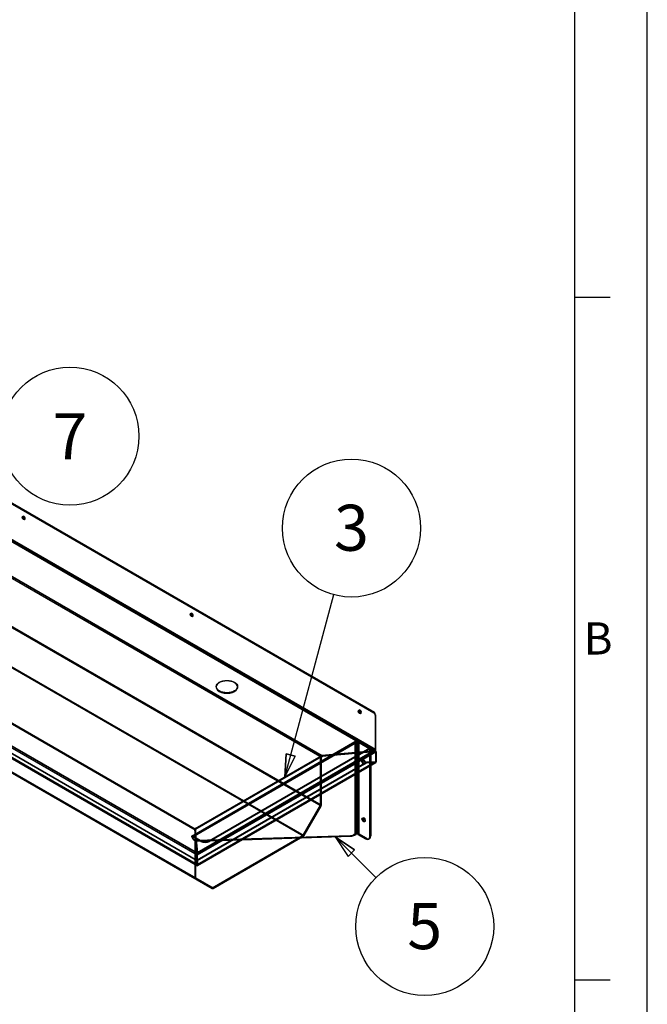
# Model space of a CAD drawing. Units: millimetres. Extents: x 0 to 420, y 0 to 297.
# Drawn here: x 353 to 420, y 76 to 181 of the extents above; entities that cross this region are included whole.
import ezdxf

# ---------------------------------------------------------------- set-up
doc = ezdxf.new("R2010")
doc.units = ezdxf.units.MM
doc.header["$LTSCALE"] = 23.1
doc.layers.get('0').update_dxf_attribs({"linetype": 'CONTINUOUS'})
for name, color, linetype in [('Hidden_Edges_ISO_', 7, 'CONTINUOUS'), ('Hidden_Tangent_Edges_ISO_', 7, 'CONTINUOUS'), ('Sketch_Geometry_ISO_', 7, 'CONTINUOUS'), ('Symbols_ISO_', 7, 'CONTINUOUS'), ('Visible_Edges_ISO_', 7, 'CONTINUOUS'), ('Visible_Tangent_Edges_ISO_', 7, 'CONTINUOUS')]:
    doc.layers.add(name, color=color, linetype=linetype)
doc.styles.add('TEXTSTYLE_2', font='txt', dxfattribs={"width": 0.9})
pattern_1 = [(45, (0, 0), (-0.6938857, 0.6938857), [])]

msp = doc.modelspace()

# ---------------------------------------------------------------- hatches: boundary and pattern name
at = {"layer": 'Symbols_ISO_', "linetype": 'CONTINUOUS'}
h = msp.add_hatch(dxfattribs=at)
h.set_pattern_fill('', scale=0.981303, angle=45, style=0, pattern_type=0)
h.set_pattern_definition(pattern_1)
edge = h.paths.add_edge_path()
edge.add_line((382.44, 102.59), (381.49, 102.84))
edge.add_line((382.44, 102.59), (381.49, 102.84))
edge = h.paths.add_edge_path()
edge.add_line((381.49, 102.84), (382.44, 102.59))
edge.add_line((381.49, 102.84), (382.44, 102.59))
h.paths.add_polyline_path([(381.49, 102.84), (381.33, 100.35)])
h = msp.add_hatch(dxfattribs=at)
h.set_pattern_fill('', scale=0.981303, angle=45, style=0, pattern_type=0)
h.set_pattern_definition(pattern_1)
h.paths.add_polyline_path([(388.78, 92.61), (386.7, 94)])
h.paths.add_polyline_path([(388.78, 92.61), (388.09, 91.91)])

# ---------------------------------------------------------------- linework, layer by layer
at = {"color": 7, "linetype": 'CONTINUOUS'}
msp.add_line((420, 0), (420, 297), dxfattribs=at)
at = {"layer": 'Hidden_Edges_ISO_', "color": 7, "linetype": 'CONTINUOUS'}
for p, q in [((265.64, 156.05), (371.74, 94.79)), ((261.03, 155.07), (372.05, 90.98)), ((261.93, 155.04), (372.03, 91.48)), ((372.03, 91.41), (261.93, 154.98)), ((265.73, 150.84), (371.83, 89.59)), ((353.36, 128.18), (353.42, 128.21)), ((353.56, 127.84), (353.61, 127.87)), ((371.29, 117.83), (371.34, 117.86)), ((371.48, 117.49), (371.54, 117.52)), ((374.01, 110.03), (374.01, 109.97)), ((376.3, 110.03), (376.3, 109.97)), ((389.21, 107.48), (389.27, 107.52)), ((389.41, 107.14), (389.47, 107.18)), ((371.44, 94.11), (388.82, 104.15)), ((371.5, 94), (388.89, 104.04)), ((388.86, 104.1), (388.77, 104.05)), ((388.86, 103.99), (388.77, 104.05)), ((388.86, 103.99), (389.13, 104.14)), ((388.96, 104.04), (388.86, 104.1)), ((388.86, 104.08), (388.95, 104.03)), ((388.87, 104.08), (388.95, 104.03)), ((388.87, 103.99), (388.87, 104.08)), ((388.94, 104.14), (389.12, 104.25)), ((388.95, 104.03), (388.94, 104.14)), ((388.95, 104.03), (388.95, 103.93)), ((389.13, 104.14), (389.12, 104.25)), ((389.12, 104.12), (389.2, 104.18)), ((389.12, 103.93), (389.12, 104.12)), ((389.13, 104.12), (390.41, 103.38)), ((390.42, 103.5), (389.14, 104.24)), ((389.14, 104.14), (390.42, 103.39)), ((389.2, 104.18), (389.2, 103.99)), ((390.5, 103.43), (389.22, 104.17)), ((373.31, 93.62), (390.42, 103.5)), ((390.42, 103.39), (373.31, 93.51)), ((385.28, 102.64), (390.88, 103.13)), ((385.34, 102.61), (390.94, 103.11)), ((388.95, 103.93), (388.87, 103.99)), ((389.12, 103.93), (389.2, 103.99)), ((390.41, 103.38), (390.5, 103.43)), ((390.41, 101.55), (390.41, 103.38)), ((390.42, 103.5), (390.42, 103.39)), ((390.5, 103.43), (390.5, 101.61)), ((390.88, 103.13), (390.88, 103.19)), ((390.94, 103.11), (390.94, 103.16)), ((391, 103.14), (391.04, 103.16)), ((391.02, 103.08), (391.02, 102.02)), ((371.82, 94.82), (385.24, 102.56)), ((371.97, 91), (391, 101.99)), ((390.1, 101.95), (371.99, 91.5)), ((385.16, 97.37), (385.16, 102.56)), ((385.19, 102.51), (385.19, 97.34)), ((385.2, 102.63), (385.2, 102.63)), ((385.26, 102.6), (385.22, 102.62)), ((385.22, 97.34), (385.22, 102.53)), ((385.24, 97.37), (385.24, 102.54)), ((385.27, 102.69), (385.27, 102.63)), ((385.27, 102.63), (385.28, 102.64)), ((385.27, 102.63), (385.27, 102.62)), ((385.3, 102.54), (385.27, 102.56)), ((385.28, 102.7), (385.28, 102.64)), ((385.3, 102.61), (385.36, 102.58)), ((385.3, 102.61), (385.3, 102.54)), ((385.36, 102.58), (385.3, 102.54)), ((385.34, 102.68), (385.34, 102.61)), ((385.36, 102.64), (385.36, 102.58)), ((389.61, 102.12), (389.7, 102.17)), ((390.9, 101.95), (390.1, 101.95)), ((390.1, 101.89), (390.1, 101.95)), ((390.9, 101.89), (390.9, 101.95)), ((391, 101.99), (391.04, 101.92)), ((390.1, 101.89), (371.99, 91.43)), ((389.82, 101.75), (389.92, 101.8)), ((390.9, 101.89), (390.1, 101.89)), ((383.31, 94.17), (385.16, 97.37)), ((383.37, 94.13), (385.22, 97.34)), ((385.17, 97.29), (383.37, 94.16)), ((383.41, 94.14), (385.21, 97.26)), ((385.13, 97.33), (385.18, 97.32)), ((385.18, 97.3), (385.13, 97.33)), ((385.14, 97.35), (385.19, 97.37)), ((385.14, 97.35), (385.18, 97.32)), ((385.16, 97.37), (385.22, 97.34)), ((385.18, 97.32), (385.24, 97.34)), ((385.18, 97.32), (385.23, 97.3)), ((385.23, 97.3), (385.18, 97.3)), ((385.24, 97.34), (385.19, 97.37)), ((389.61, 95.97), (389.7, 96.03)), ((389.82, 95.61), (389.92, 95.66)), ((371.73, 94.87), (371.73, 94.81)), ((371.73, 94.81), (371.74, 94.82)), ((371.98, 92.22), (371.73, 94.81)), ((371.74, 94.82), (371.74, 94.88)), ((371.74, 94.79), (371.78, 94.86)), ((371.83, 94.77), (371.74, 94.82)), ((371.75, 94.82), (371.75, 89.63)), ((371.76, 94.76), (371.76, 91.05)), ((371.78, 94.75), (371.78, 94.81)), ((372.02, 92.21), (371.78, 94.75)), ((371.8, 94.78), (371.8, 91.03)), ((371.82, 91.02), (371.82, 94.79)), ((371.83, 94.83), (371.83, 94.77)), ((371.89, 94.8), (371.83, 94.77)), ((371.86, 94.82), (371.89, 94.8)), ((371.89, 94.86), (371.89, 94.8)), ((371.58, 94.08), (372.38, 93.62)), ((372.38, 93.51), (371.58, 93.98)), ((371.74, 93.6), (371.65, 93.65)), ((388.3, 94.1), (371.91, 93.59)), ((372, 93.54), (376.78, 93.69)), ((373.6, 88.56), (383.31, 94.17)), ((383.33, 94.12), (382.91, 93.88)), ((382.92, 93.88), (383.37, 94.13)), ((383.02, 93.88), (383.33, 94.06)), ((383.34, 94.13), (383.29, 94.16)), ((383.29, 94.16), (383.31, 94.1)), ((383.31, 94.17), (383.37, 94.13)), ((383.31, 94.17), (383.36, 94.15)), ((383.31, 94.17), (383.34, 94.13)), ((383.31, 94.1), (383.35, 94.08)), ((383.38, 94.11), (383.34, 94.13)), ((383.35, 94.08), (383.34, 94.13)), ((383.36, 94.15), (383.38, 94.11)), ((388.85, 94.31), (388.7, 94.23)), ((390.04, 93.84), (389.22, 94.31)), ((371.97, 92.15), (372.01, 92.17)), ((371.98, 92.29), (371.98, 92.22)), ((371.98, 91.03), (371.98, 92.09)), ((371.99, 91.5), (371.99, 90.97)), ((372.02, 92.27), (372.02, 92.21)), ((372.03, 91.01), (372.03, 92.07)), ((372.03, 91.48), (372.03, 90.95)), ((372.05, 92.13), (372.04, 92.14)), ((371.97, 91), (372.01, 90.93)), ((372.01, 90.93), (372.03, 90.94)), ((372.05, 90.98), (372.04, 90.95)), ((371.77, 89.63), (371.72, 89.59)), ((371.78, 89.62), (371.74, 89.57)), ((371.75, 89.63), (371.8, 89.59)), ((371.82, 89.61), (371.77, 89.63)), ((371.78, 89.62), (371.82, 89.59)), ((373.6, 88.57), (373.57, 88.5)), ((373.57, 88.5), (373.62, 88.47)), ((373.65, 88.54), (373.6, 88.57)), ((373.62, 88.57), (373.6, 88.5)), ((373.63, 88.49), (373.6, 88.5)), ((373.62, 88.57), (373.66, 88.54))]:
    msp.add_line(p, q, dxfattribs=at)
for centre, radius, start, end in [((385.43, 102.34), 0.345, 121.3732, 126.7131), ((372.02, 94.79), 0.244, 167.4893, 179.9726)]:
    msp.add_arc(centre, radius, start, end, dxfattribs=at)
for centre, major_axis, start_param, end_param in [((353.52, 128.04), (0.098, -0.17), 5.996429, 9.711535), ((371.44, 117.69), (0.098, -0.17), 5.996429, 9.711535), ((375.16, 109.97), (-1.14, 0), 6.234679, 9.473284), ((389.37, 107.35), (0.098, -0.17), 5.996429, 9.711535), ((388.95, 103.92), (-0.131, 0.227), 5.588741, 6.97763), ((389.04, 103.97), (0.262, 0), 2.290661, 2.356194), ((389.05, 103.98), (-0.131, 0.227), 0.694444, 0.785398), ((389.04, 103.97), (-0.262, 0), 5.406833, 5.432254), ((388.95, 103.92), (-0.065, 0.113), 5.588741, 6.97763), ((389.04, 103.88), (-0.262, 0), 4.017945, 5.406833), ((389.04, 103.97), (0.131, 0), 2.265241, 2.356194), ((389.05, 103.98), (0.065, -0.113), 3.836037, 3.926991), ((389.14, 104.03), (0.131, -0.227), 2.356194, 2.447148), ((389.04, 104.06), (0.131, 0), 0.785398, 0.876352), ((389.14, 104.03), (-0.065, 0.113), 5.497787, 5.588741), ((389.04, 104.06), (-0.262, 0), 3.926991, 4.017945), ((389.04, 103.88), (0.131, 0), 0.876352, 2.265241), ((390.96, 103.12), (-0.0393, 0.068), 3.926991, 4.712389), ((390.96, 103.12), (0.079, -0.136), 1.496962, 1.570796), ((385.27, 102.5), (-0.079, 0.136), 6.27964, 7.068583), ((385.3, 102.57), (0.079, 0.136), 1.570796, 2.356194), ((385.27, 102.5), (-0.0393, 0.068), 5.497787, 7.068583), ((385.3, 102.57), (-0.0393, -0.068), 4.712389, 5.497787), ((390.96, 102.05), (0.0393, -0.068), 0, 0.785398), ((385.08, 97.34), (0.0393, 0.068), 4.960364, 5.249715), ((385.13, 97.31), (0.0393, 0.068), 4.712389, 4.960364), ((385.08, 97.34), (-0.079, -0.136), 1.818771, 2.108123), ((385.13, 97.31), (0.0393, 0.068), 5.249715, 5.497787), ((385.13, 97.31), (-0.079, -0.136), 1.570796, 1.818771), ((385.13, 97.31), (-0.079, -0.136), 2.108123, 2.356194), ((389.81, 95.84), (-0.106, 0.184), 2.691396, 6.733382), ((371.71, 94.73), (0.0393, 0.068), 5.497787, 6.283185), ((371.86, 94.75), (-0.079, 0.136), 0.233383, 0.785398), ((371.71, 94.73), (0.079, 0.136), 5.497787, 6.097142), ((371.86, 94.75), (-0.0393, 0.068), 5.497787, 7.068583), ((372.3, 94.78), (-0.65, -1.13), 5.746685, 6.62679), ((372.39, 94.73), (-0.65, -1.13), 5.746685, 6.62679), ((372.51, 94.62), (1.31, 0), 3.906848, 3.926991), ((372.51, 94.51), (-1.31, 0), 0.765256, 0.785398), ((372.84, 93.89), (0.654, 0), 3.926991, 5.497787), ((372.84, 93.78), (-0.654, 0), 0.785398, 2.356194), ((383.28, 94.21), (0.0393, 0.068), 4.174965, 4.464317), ((383.28, 94.21), (-0.079, -0.136), 1.033373, 1.322725), ((383.33, 94.18), (0.0393, 0.068), 3.926991, 4.174965), ((383.33, 94.18), (-0.079, -0.136), 0.785398, 1.033373), ((383.33, 94.18), (0.0393, 0.068), 4.464317, 4.712389), ((383.33, 94.18), (-0.079, -0.136), 1.322725, 1.570796), ((388.7, 95.3), (-0.65, -1.13), 0.343605, 0.785398), ((389.04, 94.21), (0.262, 0), 0.785398, 2.356194), ((390.04, 94.37), (0.327, -0.567), 5.497787, 6.283185), ((371.93, 92.13), (0.0393, -0.068), 0.785398, 1.570796), ((371.93, 92.13), (-0.079, 0.136), 4.419592, 4.712389), ((372.09, 92.11), (-0.0393, -0.068), 4.712389, 5.497787), ((371.93, 91.06), (0.0393, -0.068), 0, 0.785398), ((371.93, 91.06), (0.079, -0.136), 0, 0.292797), ((372.09, 91.04), (-0.0393, -0.068), 5.497787, 6.283185), ((371.83, 89.68), (-0.0393, -0.068), 5.745762, 6.035114), ((373.63, 88.64), (-0.079, -0.136), 0.248072, 0.537424), ((373.63, 88.64), (-0.0393, -0.068), 0.248072, 0.537424)]:
    msp.add_ellipse(centre, major_axis=major_axis, ratio=0.57735, start_param=start_param, end_param=end_param, dxfattribs=at)
for centre in [(389.72, 101.93), (389.81, 101.99)]:
    msp.add_ellipse(centre, major_axis=(-0.106, 0.184), ratio=0.57735, dxfattribs=at)
for points, knots in [([(390.88, 103.19), (390.91, 103.19), (390.94, 103.19), (390.99, 103.18), (391.02, 103.17), (391.04, 103.16)], [0, 0, 0, 0, 0.1323298, 0.1323298, 0.2646597, 0.2646597, 0.2646597, 0.2646597]), ([(391, 103.14), (390.98, 103.14), (390.96, 103.14), (390.92, 103.14), (390.9, 103.13), (390.88, 103.13)], [0, 0, 0, 0, 0.1039538, 0.1039538, 0.2079076, 0.2079076, 0.2079076, 0.2079076]), ([(390.94, 103.11), (390.97, 103.11), (390.99, 103.12), (391.02, 103.14), (391.03, 103.14), (391.04, 103.14)], [0, 0, 0, 0, 0.1068997, 0.1068997, 0.1519287, 0.1519287, 0.1519287, 0.1519287]), ([(385.26, 102.6), (385.27, 102.6), (385.28, 102.6), (385.31, 102.61), (385.33, 102.61), (385.34, 102.61)], [0, 0, 0, 0, 0.0687227, 0.0687227, 0.1374454, 0.1374454, 0.1374454, 0.1374454]), ([(390.9, 101.95), (390.92, 101.96), (390.94, 101.96), (390.97, 101.97), (390.99, 101.98), (391, 101.99)], [0, 0, 0, 0, 0.082881, 0.082881, 0.165762, 0.165762, 0.165762, 0.165762]), ([(391.04, 101.92), (391.02, 101.91), (391, 101.9), (390.95, 101.89), (390.93, 101.89), (390.9, 101.89)], [0, 0, 0, 0, 0.1165076, 0.1165076, 0.2330151, 0.2330151, 0.2330151, 0.2330151]), ([(371.78, 94.75), (371.77, 94.76), (371.77, 94.77), (371.76, 94.78), (371.75, 94.79), (371.74, 94.79)], [0, 0, 0, 0, 0.0895763, 0.0895763, 0.1791526, 0.1791526, 0.1791526, 0.1791526]), ([(371.78, 94.86), (371.78, 94.86), (371.78, 94.85), (371.78, 94.84), (371.78, 94.83), (371.78, 94.81)], [0.0574907, 0.0574907, 0.0574907, 0.0574907, 0.1213617, 0.1213617, 0.2427235, 0.2427235, 0.2427235, 0.2427235]), ([(371.56, 94.09), (371.55, 94.1), (371.54, 94.11), (371.5, 94.12), (371.48, 94.12), (371.45, 94.12), (371.43, 94.11), (371.41, 94.09), (371.41, 94.07), (371.4, 94.04), (371.4, 94.02), (371.4, 94)], [0, 0, 0, 0, 0.0775553, 0.0775553, 0.2331758, 0.2331758, 0.3894693, 0.3894693, 0.5114323, 0.5114323, 0.6334488, 0.6334488, 0.6334488, 0.6334488]), ([(371.5, 93.95), (371.5, 93.96), (371.49, 93.96), (371.49, 93.98), (371.49, 93.99), (371.5, 94), (371.51, 94), (371.52, 94), (371.53, 94), (371.54, 94), (371.55, 93.99), (371.56, 93.99)], [0, 0, 0, 0, 0.0432204, 0.0432204, 0.1269102, 0.1269102, 0.2072245, 0.2072245, 0.2652439, 0.2652439, 0.3230367, 0.3230367, 0.3230367, 0.3230367]), ([(371.98, 92.22), (371.98, 92.21), (371.98, 92.2), (371.97, 92.18), (371.97, 92.16), (371.97, 92.15)], [0, 0, 0, 0, 0.076901, 0.076901, 0.153802, 0.153802, 0.153802, 0.153802]), ([(372.01, 92.17), (372.01, 92.19), (372, 92.22), (372, 92.24), (371.99, 92.25), (371.99, 92.26)], [0, 0, 0, 0, 0.1123321, 0.1123321, 0.1619186, 0.1619186, 0.1619186, 0.1619186]), ([(372.02, 92.25), (372.02, 92.24), (372.02, 92.22), (372.03, 92.2), (372.03, 92.19), (372.03, 92.18)], [0, 0, 0, 0, 0.0669304, 0.0669304, 0.1101839, 0.1101839, 0.1101839, 0.1101839]), ([(372.05, 92.13), (372.04, 92.14), (372.04, 92.16), (372.03, 92.19), (372.02, 92.2), (372.02, 92.21)], [0, 0, 0, 0, 0.0895763, 0.0895763, 0.1791526, 0.1791526, 0.1791526, 0.1791526]), ([(371.97, 91), (371.97, 91), (371.98, 91), (371.98, 91.02), (371.99, 91.03), (371.99, 91.04)], [0, 0, 0, 0, 0.082881, 0.082881, 0.165762, 0.165762, 0.165762, 0.165762]), ([(371.99, 91.01), (371.99, 91), (371.99, 90.98), (371.99, 90.96), (372, 90.95), (372, 90.94), (372, 90.93), (372.01, 90.93)], [0, 0, 0, 0, 0.0596823, 0.0596823, 0.1178785, 0.1178785, 0.1775608, 0.1775608, 0.1775608, 0.1775608]), ([(371.99, 90.97), (371.99, 90.96), (372, 90.95), (372, 90.93), (372.01, 90.93), (372.01, 90.93)], [0, 0, 0, 0, 0.1165076, 0.1165076, 0.2330151, 0.2330151, 0.2330151, 0.2330151]), ([(372.01, 90.91), (372.01, 90.91), (372.02, 90.92), (372.02, 90.93), (372.02, 90.94), (372.03, 90.96), (372.03, 90.98), (372.03, 90.99)], [0, 0, 0, 0, 0.0594358, 0.0594358, 0.1175487, 0.1175487, 0.1775607, 0.1775607, 0.1775607, 0.1775607]), ([(372.01, 90.91), (372.01, 90.91), (372.01, 90.91), (372.02, 90.93), (372.02, 90.94), (372.03, 90.95)], [0, 0, 0, 0, 0.1165076, 0.1165076, 0.2330151, 0.2330151, 0.2330151, 0.2330151]), ([(372.03, 91.02), (372.03, 91.01), (372.03, 91), (372.04, 90.98), (372.05, 90.98), (372.05, 90.98)], [0, 0, 0, 0, 0.082881, 0.082881, 0.165762, 0.165762, 0.165762, 0.165762])]:
    msp.add_open_spline(points, degree=3, knots=knots, dxfattribs=at)
for points in [[(385.34, 102.68), (385.33, 102.67), (385.32, 102.67), (385.31, 102.67)], [(371.98, 92.21), (371.98, 92.22), (371.98, 92.23), (371.98, 92.24)]]:
    msp.add_open_spline(points, degree=3, dxfattribs=at)
at = {"layer": 'Hidden_Tangent_Edges_ISO_', "color": 7, "linetype": 'CONTINUOUS'}
for p, q in [((280.02, 167.16), (390.94, 103.11)), ((391.03, 103.32), (280.15, 167.33)), ((385.34, 102.61), (279.15, 163.92)), ((279.14, 163.8), (385.24, 102.54)), ((385.24, 97.37), (279.14, 158.63)), ((261.01, 156.17), (372.03, 92.07)), ((372.02, 92.21), (261.14, 156.23)), ((265.54, 156.09), (371.78, 94.75)), ((372.03, 91.01), (261.01, 155.11)), ((277.23, 155.31), (383.33, 94.06)), ((265.72, 150.88), (373.68, 88.55)), ((371.4, 94), (389.14, 104.24)), ((371.5, 93.95), (389.14, 104.14)), ((388.85, 94.31), (388.85, 104.08)), ((388.94, 104.02), (388.94, 100.71)), ((389.13, 100.81), (389.13, 104.12)), ((389.22, 104.17), (389.22, 94.31)), ((371.98, 92.22), (390.88, 103.13)), ((391.02, 103.08), (371.98, 92.09)), ((371.76, 94.76), (385.27, 102.56)), ((371.98, 91.03), (391.02, 102.02)), ((385.19, 102.51), (385.08, 102.57)), ((385.21, 97.26), (380.55, 99.95)), ((380.61, 99.98), (385.19, 97.34)), ((383.33, 94.12), (376.89, 97.84)), ((376.95, 97.87), (383.41, 94.14)), ((385.24, 97.37), (385.19, 97.34)), ((371.86, 94.88), (371.75, 94.82)), ((371.78, 94.81), (371.82, 94.79)), ((371.4, 94), (371.5, 93.95)), ((371.56, 93.99), (371.56, 94.09)), ((371.58, 94.08), (371.58, 93.98)), ((371.91, 93.59), (372, 93.54)), ((372.38, 93.62), (372.38, 93.51)), ((373.31, 93.62), (373.31, 93.51)), ((383.33, 94.06), (383.33, 94.12)), ((388.3, 94.1), (388.4, 94.05)), ((388.7, 94.23), (388.79, 94.17)), ((390.04, 93.84), (389.95, 93.79)), ((372.03, 92.07), (372.03, 92.07)), ((372.03, 90.95), (371.98, 90.98)), ((371.99, 90.97), (372.04, 91)), ((372.03, 91.01), (372.03, 91.01)), ((373.68, 88.48), (371.76, 89.59))]:
    msp.add_line(p, q, dxfattribs=at)
at = {"layer": 'Sketch_Geometry_ISO_', "color": 7, "linetype": 'CONTINUOUS'}
for p, q in [((412.22, 287.5), (412.22, 15.68)), ((412.22, 151.59), (416.04, 151.59)), ((412.22, 78.73), (416.04, 78.73))]:
    msp.add_line(p, q, dxfattribs=at)
at = {"layer": 'Symbols_ISO_', "color": 7, "linetype": 'CONTINUOUS'}
for p, q in [((381.33, 100.35), (386.55, 119.86)), ((381.49, 102.84), (381.33, 100.35)), ((381.33, 100.35), (381.49, 102.84)), ((381.49, 102.84), (381.33, 100.35)), ((381.49, 102.84), (381.33, 100.35)), ((381.33, 100.35), (382.44, 102.59)), ((381.33, 100.35), (382.44, 102.59)), ((382.44, 102.59), (381.49, 102.84)), ((382.44, 102.59), (381.49, 102.84)), ((381.49, 102.84), (382.44, 102.59)), ((388.78, 92.61), (386.7, 94)), ((388.78, 92.61), (386.7, 94)), ((388.78, 92.61), (386.7, 94)), ((386.7, 94), (388.78, 92.61)), ((386.7, 94), (391.08, 89.61)), ((386.7, 94), (388.09, 91.91)), ((386.7, 94), (388.09, 91.91)), ((388.78, 92.61), (388.09, 91.91)), ((388.09, 91.91), (388.78, 92.61)), ((388.09, 91.91), (388.78, 92.61)), ((388.09, 91.91), (388.78, 92.61))]:
    msp.add_line(p, q, dxfattribs=at)
for centre in [(358.42, 136.75), (388.45, 126.94), (396.26, 84.43)]:
    msp.add_circle(centre, 7.36, dxfattribs=at)
at = {"layer": 'Visible_Edges_ISO_', "color": 7, "linetype": 'CONTINUOUS'}
for p, q in [((280.23, 171.09), (390.84, 107.23)), ((390.89, 107.27), (280.29, 171.12)), ((265.71, 156.11), (371.78, 94.86)), ((261.04, 154.98), (372.01, 90.91)), ((265.69, 150.77), (373.6, 88.48)), ((390.98, 106.99), (390.98, 103.28)), ((391.03, 103.32), (391.03, 107.03)), ((385.28, 102.7), (390.88, 103.19)), ((390.94, 103.17), (385.34, 102.68)), ((390.94, 103.16), (390.94, 103.17)), ((390.96, 103.23), (391.07, 103.17)), ((391.07, 103.05), (391.07, 101.99)), ((371.78, 94.89), (385.2, 102.63)), ((372.03, 90.94), (391.04, 101.92)), ((385.27, 102.69), (385.28, 102.7)), ((385.36, 102.64), (385.27, 102.69)), ((385.27, 102.69), (385.27, 102.69)), ((385.27, 102.62), (385.3, 102.61)), ((385.3, 102.61), (385.36, 102.64)), ((390.41, 94.05), (390.41, 101.55)), ((390.5, 101.61), (390.5, 94.11)), ((371.73, 94.87), (371.74, 94.88)), ((371.98, 92.29), (371.73, 94.87)), ((371.73, 94.87), (371.73, 94.87)), ((371.74, 94.88), (371.83, 94.83)), ((371.78, 94.81), (372.02, 92.28)), ((371.83, 94.83), (371.89, 94.86)), ((371.89, 94.86), (371.86, 94.88)), ((373.65, 88.53), (382.92, 93.88)), ((382.91, 93.88), (373.68, 88.55)), ((373.68, 88.48), (383.02, 93.88)), ((376.78, 93.69), (388.4, 94.05)), ((388.79, 94.17), (388.94, 94.26)), ((389.13, 94.26), (389.95, 93.79)), ((390.28, 93.75), (390.37, 93.81)), ((371.98, 92.29), (371.98, 92.29)), ((371.98, 92.04), (371.98, 90.98)), ((372.04, 92.14), (372.01, 92.15)), ((372.02, 92.28), (372.02, 92.27)), ((372.04, 91), (372.04, 92.06)), ((371.76, 91.05), (371.76, 89.59)), ((371.8, 91.03), (371.8, 89.59)), ((371.82, 89.62), (371.82, 91.02)), ((372.04, 90.95), (372.01, 90.91)), ((371.72, 89.59), (371.76, 89.56)), ((371.74, 89.57), (371.73, 89.56)), ((371.78, 89.53), (371.73, 89.56)), ((371.76, 89.56), (371.82, 89.61)), ((371.82, 89.59), (371.78, 89.53)), ((371.8, 89.59), (373.65, 88.53)), ((373.64, 88.54), (371.83, 89.59)), ((373.62, 88.47), (373.65, 88.54)), ((373.65, 88.47), (373.63, 88.49)), ((373.66, 88.54), (373.65, 88.47))]:
    msp.add_line(p, q, dxfattribs=at)
msp.add_arc((390.86, 103.44), 0.343, 300.1137, 306.7244, dxfattribs=at)
for centre, major_axis in [((353.46, 128.01), (-0.098, 0.17)), ((371.39, 117.66), (-0.098, 0.17)), ((375.16, 110.03), (1.14, 0)), ((389.31, 107.31), (-0.098, 0.17)), ((389.72, 95.79), (-0.106, 0.184))]:
    msp.add_ellipse(centre, major_axis=major_axis, ratio=0.57735, dxfattribs=at)
for centre, major_axis, start_param, end_param in [((353.52, 128.04), (-0.098, 0.17), 0.286757, 2.854836), ((371.44, 117.69), (-0.098, 0.17), 0.286757, 2.854836), ((375.16, 109.97), (1.14, 0), 0.048506, 3.093086), ((389.37, 107.35), (-0.098, 0.17), 0.286757, 2.854836), ((390.84, 107.07), (0.098, -0.17), 0.785398, 2.356194), ((390.89, 107.11), (-0.098, 0.17), 3.926991, 5.497787), ((390.92, 103.25), (0.0393, 0.068), 4.712389, 5.497787), ((390.92, 103.25), (-0.079, -0.136), 1.570796, 2.356194), ((390.96, 103.12), (0.079, -0.136), 0.785398, 1.496962), ((385.27, 102.5), (-0.079, 0.136), 5.497787, 6.27964), ((390.96, 102.05), (0.079, -0.136), 0, 0.785398), ((389.81, 95.84), (-0.106, 0.184), 0.450197, 2.691396), ((371.86, 94.75), (-0.079, 0.136), 5.497787, 6.516569), ((371.71, 94.73), (0.079, 0.136), 6.097142, 6.283185), ((388.79, 95.24), (-0.65, -1.13), 0.343605, 0.785398), ((389.04, 94.21), (-0.131, 0), 3.926991, 5.497787), ((389.95, 94.32), (0.327, -0.567), 5.497787, 7.068583), ((390.04, 94.37), (0.327, -0.567), 0, 0.785398), ((372.09, 92.11), (0.079, 0.136), 1.570796, 2.356194), ((371.93, 92.13), (-0.079, 0.136), 3.926991, 4.419592), ((372.09, 91.04), (-0.079, -0.136), 5.497787, 6.283185), ((371.93, 91.06), (0.079, -0.136), 0.292797, 0.785398), ((371.83, 89.68), (-0.079, -0.136), 5.745762, 6.035114), ((371.87, 89.65), (0.079, 0.136), 2.356194, 2.604169), ((371.87, 89.65), (-0.079, -0.136), 6.035114, 6.283185), ((371.87, 89.65), (-0.0393, -0.068), 5.497787, 5.745762), ((371.87, 89.65), (-0.0393, -0.068), 6.035114, 6.283185), ((373.68, 88.61), (-0.079, -0.136), 0, 0.248072), ((373.68, 88.61), (-0.0393, -0.068), 0, 0.248072), ((373.68, 88.61), (-0.079, -0.136), 0.537424, 0.785398), ((373.68, 88.61), (0.0393, 0.068), 3.679016, 3.926991)]:
    msp.add_ellipse(centre, major_axis=major_axis, ratio=0.57735, start_param=start_param, end_param=end_param, dxfattribs=at)
for points, knots in [([(391.03, 103.19), (391.02, 103.18), (391, 103.18), (390.97, 103.18), (390.96, 103.17), (390.94, 103.17)], [0, 0, 0, 0, 0.0687227, 0.0687227, 0.1374454, 0.1374454, 0.1374454, 0.1374454]), ([(385.31, 102.67), (385.3, 102.66), (385.29, 102.66), (385.27, 102.65), (385.26, 102.64), (385.25, 102.64)], [0.0560948, 0.0560948, 0.0560948, 0.0560948, 0.1068997, 0.1068997, 0.1634119, 0.1634119, 0.1634119, 0.1634119]), ([(372.02, 92.28), (372.02, 92.26), (372.01, 92.24), (372.01, 92.2), (372.01, 92.18), (372.01, 92.15)], [0, 0, 0, 0, 0.1213617, 0.1213617, 0.2427235, 0.2427235, 0.2427235, 0.2427235])]:
    msp.add_open_spline(points, degree=3, knots=knots, dxfattribs=at)
for points in [[(371.78, 94.86), (371.78, 94.86), (371.78, 94.86), (371.78, 94.86)], [(371.99, 92.26), (371.99, 92.27), (371.99, 92.28), (371.98, 92.29)]]:
    msp.add_open_spline(points, degree=3, dxfattribs=at)
at = {"layer": 'Visible_Tangent_Edges_ISO_', "color": 7, "linetype": 'CONTINUOUS'}
for p, q in [((390.94, 103.17), (280.02, 167.22)), ((280.09, 167.3), (390.98, 103.28)), ((279.15, 163.99), (385.34, 102.68)), ((385.08, 102.57), (279.14, 163.74)), ((380.55, 99.95), (279.12, 158.51)), ((279.14, 158.57), (380.61, 99.98)), ((371.98, 92.04), (260.96, 156.14)), ((261.14, 156.29), (372.02, 92.28)), ((371.78, 94.81), (265.54, 156.15)), ((260.96, 155.08), (371.98, 90.98)), ((376.89, 97.84), (277.28, 155.35)), ((277.32, 155.39), (376.95, 97.87)), ((265.66, 150.85), (371.76, 89.59)), ((390.89, 107.27), (390.84, 107.23)), ((390.98, 106.99), (391.03, 107.03)), ((390.88, 103.19), (371.98, 92.29)), ((372.04, 92.06), (391.07, 103.05)), ((391.03, 103.32), (390.98, 103.28)), ((371.86, 94.88), (385.27, 102.62)), ((391.07, 101.99), (372.04, 91)), ((388.94, 100.71), (388.94, 94.26)), ((389.13, 94.26), (389.13, 100.81)), ((390.5, 94.11), (390.41, 94.05)), ((371.98, 92.04), (372.03, 92.07)), ((371.98, 90.98), (372.03, 91.01)), ((371.82, 89.62), (371.76, 89.59)), ((371.83, 89.59), (371.79, 89.52)), ((373.64, 88.54), (373.6, 88.48)), ((373.68, 88.55), (373.68, 88.48))]:
    msp.add_line(p, q, dxfattribs=at)

# ---------------------------------------------------------------- texts
at = {"layer": 'Symbols_ISO_', "color": 7, "linetype": 'CONTINUOUS', "style": 'TEXTSTYLE_2'}
for s, insert, char_height, width, attachment_point in [('7', (358.42, 139.2), 4.91, 4.4159, 2), ('3', (388.45, 129.43), 4.91, 4.4159, 2), ('B', (413.22, 116.88), 3.43, 3.0911, 1), ('5', (396.26, 86.92), 4.91, 4.4159, 2)]:
    msp.add_mtext(s, dxfattribs=dict(at, insert=insert, char_height=char_height, width=width, attachment_point=attachment_point))

doc.saveas('drawing.dxf')
